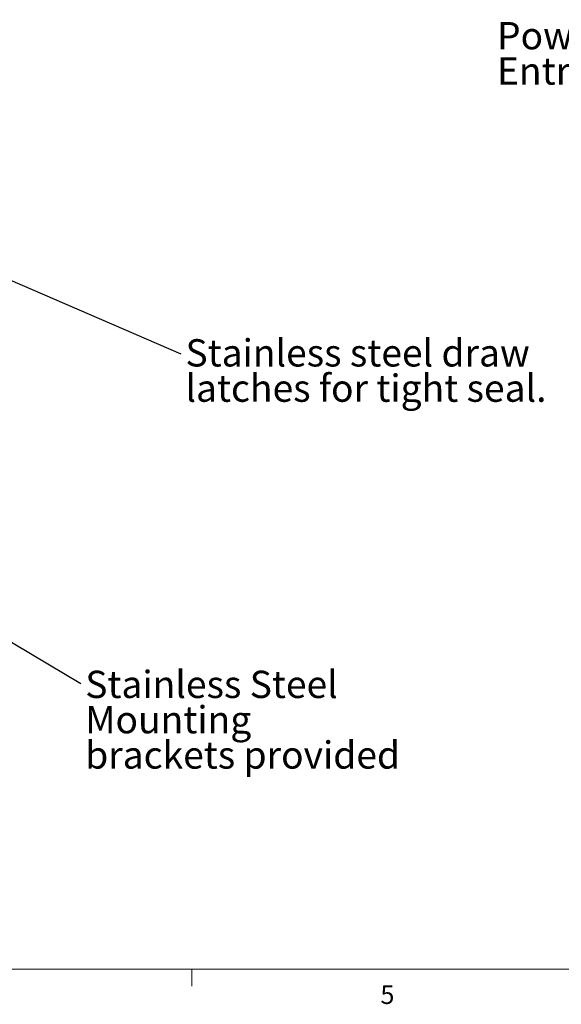
# Model space of a CAD drawing. Units: inches. Extents: x 0.4 to 16.6, y 0.2 to 10.8.
# Drawn here: x 5.7 to 8.4, y 0.2 to 5.2 of the extents above; entities that cross this region are included whole.
import ezdxf

# ---------------------------------------------------------------- set-up
doc = ezdxf.new("R2010")
doc.units = ezdxf.units.IN
doc.header["$MEASUREMENT"] = 0
doc.styles.add('SLDTEXTSTYLE0', font='TXT', dxfattribs={"width": 0.75})
doc.dimstyles.new('SLDDIMSTYLE3', dxfattribs={"dimtxt": 0, "dimasz": 0.14, "dimexe": 0, "dimexo": 0.0625, "dimgap": 0, "dimtad": 0, "dimtih": 1, "dimtoh": 1, "dimdec": 0, "dimrnd": 1e-09, "dimzin": 0, "dimdsep": 46, "dimtxsty": 'Standard', "dimsah": 1, "dimcen": 0.09, "dimadec": 0, "dimazin": 0, "dimtfac": 0.14, "dimtdec": 0, "dimtofl": 0, "dimtmove": 0, "dimatfit": 3, "dimfxl": 0, "dimfrac": 2, "dimtolj": 1, "dimtzin": 0, "dimarcsym": 0})

# ---------------------------------------------------------------- blocks, each defined once
blk = doc.blocks.new('SW_NOTE_3')
at = {"color": 0, "linetype": 'Continuous', "lineweight": 0, "char_height": 0.137795, "attachment_point": 1, "style": 'SLDTEXTSTYLE0'}
for s, insert in [('Power Conduit', (-1.3507, 0.2991)), ('Entry .875"[22]', (-1.3507, 0.1209))]:
    blk.add_mtext(s, dxfattribs=dict(at, insert=insert))
blk = doc.blocks.new('SW_NOTE_5')
at = {"color": 0, "linetype": 'Continuous', "lineweight": 0, "attachment_point": 1, "style": 'SLDTEXTSTYLE0'}
for s, insert, char_height in [('Stainless Steel', (0.0226, 0.0637), 0.137795), ('Mounting', (0.0226, -0.1145), 0.1378), ('brackets provided', (0.0226, -0.2927), 0.137795)]:
    blk.add_mtext(s, dxfattribs=dict(at, insert=insert, char_height=char_height))
blk = doc.blocks.new('SW_NOTE_7')
at = {"color": 0, "linetype": 'Continuous', "lineweight": 0, "char_height": 0.137795, "attachment_point": 1, "style": 'SLDTEXTSTYLE0'}
for s, insert in [('Stainless steel draw', (0.0236, 0.0733)), ('latches for tight seal.', (0.0236, -0.1049))]:
    blk.add_mtext(s, dxfattribs=dict(at, insert=insert))

msp = doc.modelspace()

# ---------------------------------------------------------------- linework, layer by layer
at = {"color": 7, "linetype": 'Continuous', "lineweight": 0}
for p, q in [((16.3763, 0.3921), (0.6263, 0.3921)), ((6.5323, 0.3921), (6.5323, 0.3073))]:
    msp.add_line(p, q, dxfattribs=at)

# ---------------------------------------------------------------- block references
for name, p in [('SW_NOTE_3', (9.4248, 4.875)), ('SW_NOTE_7', (6.4766, 3.4996)), ('SW_NOTE_5', (5.9715, 1.8355))]:
    msp.add_blockref(name, p, dxfattribs=at)

# ---------------------------------------------------------------- texts
at = {"color": 7, "linetype": 'Continuous', "lineweight": 0, "insert": (7.4851, 0.3106), "char_height": 0.0937, "attachment_point": 1, "style": 'SLDTEXTSTYLE0'}
msp.add_mtext('5', dxfattribs=at)

# ---------------------------------------------------------------- leaders
at = {"color": 7, "linetype": 'Continuous', "lineweight": 0}
for points in [[(5.4549, 3.9408), (6.4766, 3.4996)], [(4.4966, 2.7106), (5.9715, 1.8355)]]:
    msp.add_leader(points, dimstyle='SLDDIMSTYLE3', dxfattribs=at)

doc.saveas('drawing.dxf')
